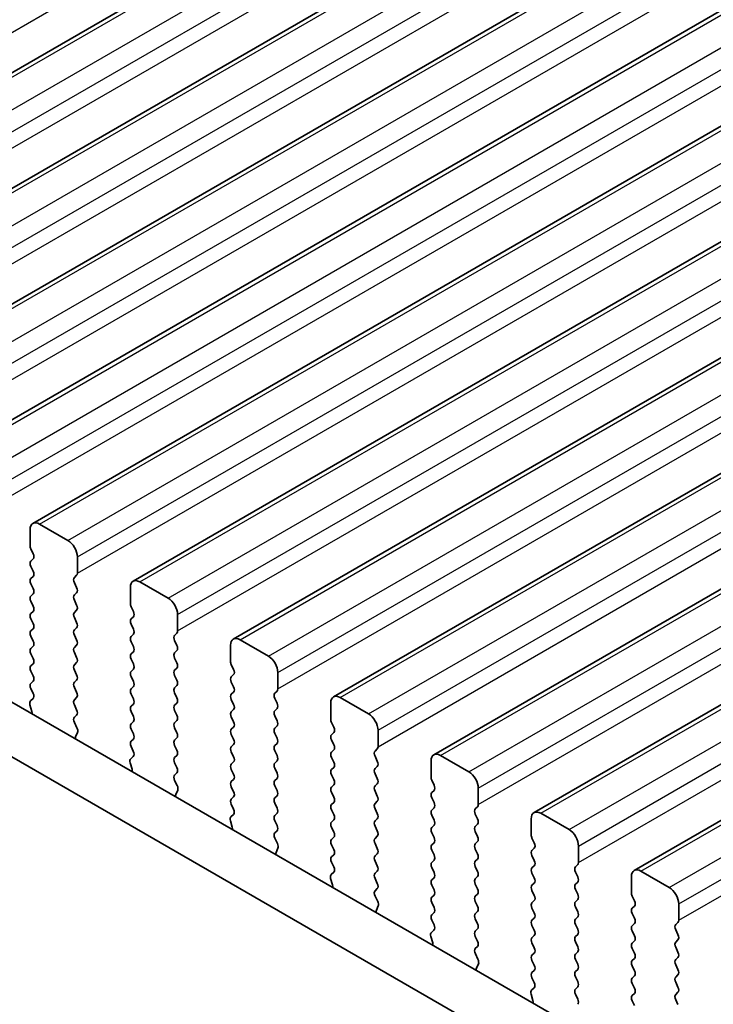
# Model space of a CAD drawing. Units: millimetres. Extents: x 0 to 6185, y 0 to 843.
# Drawn here: x 197 to 223, y 322 to 359 of the extents above; entities that cross this region are included whole.
import ezdxf

# ---------------------------------------------------------------- set-up
doc = ezdxf.new("R2010")
doc.units = ezdxf.units.MM
for name, color, linetype, lineweight in [('Dimension (ISO)', 7, 'Continuous', 18), ('Visible (ISO)', 7, 'Continuous', 35), ('Visible Narrow (ISO)', 7, 'Continuous', 25)]:
    doc.layers.add(name, color=color, linetype=linetype, lineweight=lineweight)
doc.styles.add('Note Text (TK)', font='MS PGothic.ttf')
doc.dimstyles.new('Default - Method 1b (TK)', dxfattribs={"dimscale": 2.5, "dimtxt": 2.5, "dimasz": 2.5, "dimexe": 1, "dimexo": 1.5, "dimgap": 1, "dimtad": 1, "dimtoh": 1, "dimrnd": 1e-08, "dimdsep": 46, "dimtxsty": 'Note Text (TK)', "dimcen": 0.09, "dimdle": 5, "dimclrd": 100, "dimclre": 100, "dimclrt": 7, "dimadec": 1, "dimazin": 1, "dimtfac": 1, "dimtmove": 0, "dimatfit": 3, "dimfxl": 0, "dimtolj": 1, "dimlwd": -1, "dimlwe": -1, "dimarcsym": 0})

# ---------------------------------------------------------------- blocks, each defined once
blk = doc.blocks.new('*D96')
at = {"layer": 'Defpoints', "color": 0, "transparency": 16777216}
for p in [(126.847, 349.642), (80.885, 323.106), (258.722, 273.503)]:
    blk.add_point(p, dxfattribs=at)
at = {"layer": 'Dimension (ISO)', "color": 100, "transparency": 16777216}
for p, q in [((123.097, 347.477), (78.385, 321.662)), ((207.348, 250.092), (86.298, 319.981)), ((254.972, 271.338), (210.26, 245.524))]:
    blk.add_line(p, q, dxfattribs=at)
for points in [[(86.819, 320.883), (85.777, 319.079), (80.885, 323.106)], [(207.869, 250.994), (206.827, 249.19), (212.76, 246.967)]]:
    blk.add_solid(points, dxfattribs=at)
at = {"layer": 'Dimension (ISO)', "color": 7, "transparency": 16777216, "insert": (141.415, 293.99), "char_height": 6.25, "attachment_point": 4, "rotation": 330, "style": 'Note Text (TK)'}
blk.add_mtext('\\A1;{\\Q30.000;\\W0.816;\\H0.816x;186.49}', dxfattribs=at)
blk = doc.blocks.new('*D97')
at = {"layer": 'Defpoints', "color": 0, "transparency": 16777216}
for p in [(126.14, 357.602), (43.055, 309.633), (273.925, 262.073)]:
    blk.add_point(p, dxfattribs=at)
at = {"layer": 'Dimension (ISO)', "color": 100, "transparency": 16777216}
for p, q in [((122.403, 355.445), (40.564, 308.195)), ((193.224, 221.751), (48.449, 306.476)), ((270.187, 259.915), (196.126, 217.156))]:
    blk.add_line(p, q, dxfattribs=at)
for points in [[(48.975, 307.375), (47.923, 305.577), (43.055, 309.633)], [(193.75, 222.65), (192.698, 220.852), (198.618, 218.594)]]:
    blk.add_solid(points, dxfattribs=at)
at = {"layer": 'Dimension (ISO)', "color": 7, "transparency": 16777216, "insert": (115.923, 273.344), "char_height": 6.25, "attachment_point": 4, "rotation": 329.6628, "style": 'Note Text (TK)'}
blk.add_mtext('\\A1;{\\H0.816x;\\Q29.663;\\W0.819;※220}', dxfattribs=at)

msp = doc.modelspace()

# ---------------------------------------------------------------- linework, layer by layer
at = {"layer": 'Visible (ISO)'}
for p, q in [((182.5291, 348.8092), (341.6282, 440.6651)), ((186.2768, 346.6455), (345.3758, 438.5014)), ((190.0245, 344.4818), (349.1235, 436.3376)), ((193.7721, 342.3181), (352.8712, 434.1739)), ((197.5198, 340.1543), (356.6188, 432.0102)), ((201.2675, 337.9906), (360.3665, 429.8465)), ((205.0151, 335.8269), (364.1142, 427.6828)), ((208.7628, 333.6632), (367.8618, 425.5191)), ((212.5105, 331.4995), (371.6095, 423.3554)), ((216.2581, 329.3358), (375.3572, 421.1916)), ((220.0058, 327.1721), (379.1048, 419.0279)), ((141.3298, 365.4512), (246.7244, 304.6016)), ((246.0074, 302.9743), (139.562, 364.4306)), ((197.4162, 339.3131), (197.4162, 339.9255)), ((197.7698, 340.1296), (198.8305, 339.5172)), ((197.5294, 339.0191), (197.4445, 339.1988)), ((197.4445, 338.7415), (197.5294, 338.8232)), ((199.184, 338.9048), (199.184, 338.2925)), ((197.5294, 338.366), (197.4445, 338.5456)), ((197.4445, 338.0883), (197.5294, 338.17)), ((199.1557, 338.2108), (199.0709, 338.1292)), ((197.5294, 337.7128), (197.4445, 337.8924)), ((199.0709, 337.9332), (199.1557, 337.7536)), ((201.1639, 337.1494), (201.1639, 337.7617)), ((201.5175, 337.9659), (202.5781, 337.3535)), ((197.4445, 337.4351), (197.5294, 337.5168)), ((199.1557, 337.5576), (199.0709, 337.476)), ((197.5294, 337.0596), (197.4445, 337.2392)), ((199.0709, 337.28), (199.1557, 337.1004)), ((201.2771, 336.8554), (201.1922, 337.0351)), ((197.4445, 336.7819), (197.5294, 336.8636)), ((197.5294, 336.4064), (197.4445, 336.586)), ((199.1557, 336.9044), (199.0709, 336.8228)), ((199.0709, 336.6268), (199.1557, 336.4472)), ((201.1922, 336.5778), (201.2771, 336.6595)), ((202.9317, 336.7411), (202.9317, 336.1288)), ((197.4445, 336.1288), (197.5294, 336.2104)), ((199.1557, 336.2512), (199.0709, 336.1696)), ((201.2771, 336.2022), (201.1922, 336.3819)), ((197.5294, 335.7532), (197.4445, 335.9328)), ((199.0709, 335.9736), (199.1557, 335.794)), ((201.1922, 335.9246), (201.2771, 336.0063)), ((202.9034, 336.0471), (202.8185, 335.9655)), ((197.4445, 335.4756), (197.5294, 335.5572)), ((199.1557, 335.598), (199.0709, 335.5164)), ((201.2771, 335.549), (201.1922, 335.7287)), ((202.8185, 335.7695), (202.9034, 335.5899)), ((204.9116, 334.9857), (204.9116, 335.598)), ((205.2651, 335.8022), (206.3258, 335.1898)), ((197.5294, 335.1), (197.4445, 335.2796)), ((199.0709, 335.3204), (199.1557, 335.1408)), ((201.1922, 335.2714), (201.2771, 335.3531)), ((202.9034, 335.3939), (202.8185, 335.3123)), ((202.8185, 335.1163), (202.9034, 334.9367)), ((197.4445, 334.8224), (197.5294, 334.904)), ((199.1557, 334.9448), (199.0709, 334.8632)), ((201.2771, 334.8958), (201.1922, 335.0755)), ((202.9034, 334.7407), (202.8185, 334.6591)), ((205.0247, 334.6917), (204.9399, 334.8713)), ((197.5294, 334.4468), (197.4445, 334.6264)), ((199.0709, 334.6672), (199.1557, 334.4876)), ((201.1922, 334.6182), (201.2771, 334.6999)), ((201.2771, 334.2426), (201.1922, 334.4223)), ((202.8185, 334.4631), (202.9034, 334.2835)), ((204.9399, 334.4141), (205.0247, 334.4958)), ((206.6793, 334.5774), (206.6793, 333.965)), ((197.4445, 334.1692), (197.5294, 334.2508)), ((199.1557, 334.2916), (199.0709, 334.21)), ((199.0709, 334.014), (199.1557, 333.8344)), ((201.1922, 333.965), (201.2771, 334.0467)), ((202.9034, 334.0875), (202.8185, 334.0059)), ((205.0247, 334.0385), (204.9399, 334.2181)), ((197.5282, 333.7961), (197.4445, 333.9732)), ((199.1557, 333.6384), (199.0709, 333.5568)), ((201.2771, 333.5894), (201.1922, 333.7691)), ((202.8185, 333.8099), (202.9034, 333.6303)), ((204.9399, 333.7609), (205.0247, 333.8426)), ((206.6511, 333.8834), (206.5662, 333.8017)), ((209.0128, 333.6384), (210.0735, 333.0261)), ((197.4808, 333.1223), (197.4113, 333.3618)), ((197.4308, 333.5118), (197.5267, 333.5987)), ((199.0709, 333.3608), (199.1557, 333.1812)), ((201.1922, 333.3118), (201.2771, 333.3935)), ((202.9034, 333.4343), (202.8185, 333.3527)), ((205.0247, 333.3853), (204.9399, 333.565)), ((206.5662, 333.6058), (206.6511, 333.4261)), ((208.6592, 332.8219), (208.6592, 333.4343)), ((199.1557, 332.9852), (199.0721, 332.9047)), ((201.2771, 332.9362), (201.1922, 333.1159)), ((202.8185, 333.1567), (202.9034, 332.9771)), ((204.9399, 333.1077), (205.0247, 333.1894)), ((205.0247, 332.7321), (204.9399, 332.9118)), ((206.6511, 333.2302), (206.5662, 333.1485)), ((206.5662, 332.9526), (206.6511, 332.773)), ((199.0736, 332.7056), (199.1694, 332.508)), ((201.1922, 332.6586), (201.2771, 332.7403)), ((202.9034, 332.7811), (202.8185, 332.6995)), ((204.9399, 332.4545), (205.0247, 332.5362)), ((206.6511, 332.577), (206.5662, 332.4953)), ((208.7724, 332.528), (208.6875, 332.7076)), ((199.189, 332.3354), (199.1195, 332.1762)), ((201.2771, 332.2831), (201.1922, 332.4627)), ((202.8185, 332.5035), (202.9034, 332.3239)), ((205.0247, 332.0789), (204.9399, 332.2586)), ((206.5662, 332.2994), (206.6511, 332.1198)), ((208.6875, 332.2504), (208.7724, 332.332)), ((210.427, 332.4137), (210.427, 331.8013)), ((201.1922, 332.0054), (201.2771, 332.0871)), ((201.2759, 331.6324), (201.1922, 331.8095)), ((202.9034, 332.1279), (202.8185, 332.0463)), ((202.8185, 331.8503), (202.9034, 331.6707)), ((204.9399, 331.8013), (205.0247, 331.883)), ((206.6511, 331.9238), (206.5662, 331.8421)), ((208.7724, 331.8748), (208.6875, 332.0544)), ((201.1785, 331.348), (201.2744, 331.435)), ((202.9034, 331.4747), (202.8185, 331.3931)), ((205.0247, 331.4257), (204.9399, 331.6054)), ((206.5662, 331.6462), (206.6511, 331.4666)), ((208.6875, 331.5972), (208.7724, 331.6788)), ((210.3987, 331.7197), (210.3139, 331.638)), ((210.3139, 331.4421), (210.3987, 331.2624)), ((212.7605, 331.4747), (213.8211, 330.8623)), ((201.2284, 330.9586), (201.1589, 331.1981)), ((202.8185, 331.1971), (202.9034, 331.0175)), ((204.9399, 331.1481), (205.0247, 331.2298)), ((206.6511, 331.2706), (206.5662, 331.1889)), ((208.7724, 331.2216), (208.6875, 331.4012)), ((210.3987, 331.0665), (210.3139, 330.9848)), ((212.4069, 330.6582), (212.4069, 331.2706)), ((202.9034, 330.8215), (202.8197, 330.741)), ((205.0247, 330.7725), (204.9399, 330.9522)), ((206.5662, 330.993), (206.6511, 330.8134)), ((208.6875, 330.944), (208.7724, 331.0256)), ((208.7724, 330.5684), (208.6875, 330.748)), ((210.3139, 330.7889), (210.3987, 330.6092)), ((202.8212, 330.5419), (202.9171, 330.3443)), ((204.9399, 330.4949), (205.0247, 330.5766)), ((206.6511, 330.6174), (206.5662, 330.5357)), ((206.5662, 330.3398), (206.6511, 330.1602)), ((208.6875, 330.2908), (208.7724, 330.3725)), ((210.3987, 330.4133), (210.3139, 330.3316)), ((212.52, 330.3643), (212.4352, 330.5439)), ((202.9367, 330.1717), (202.8672, 330.0125)), ((205.0247, 330.1193), (204.9399, 330.299)), ((206.6511, 329.9642), (206.5662, 329.8826)), ((208.7724, 329.9152), (208.6875, 330.0948)), ((210.3139, 330.1357), (210.3987, 329.956)), ((212.4352, 330.0867), (212.52, 330.1683)), ((214.1747, 330.25), (214.1747, 329.6376)), ((204.9399, 329.8417), (205.0247, 329.9234)), ((205.0235, 329.4686), (204.9399, 329.6458)), ((206.5662, 329.6866), (206.6511, 329.507)), ((208.6875, 329.6376), (208.7724, 329.7193)), ((210.3987, 329.7601), (210.3139, 329.6784)), ((212.52, 329.7111), (212.4352, 329.8907)), ((204.9262, 329.1843), (205.022, 329.2713)), ((206.6511, 329.311), (206.5662, 329.2294)), ((208.7724, 329.262), (208.6875, 329.4416)), ((210.3139, 329.4825), (210.3987, 329.3028)), ((212.4352, 329.4335), (212.52, 329.5151)), ((212.52, 329.0579), (212.4352, 329.2375)), ((214.1464, 329.556), (214.0615, 329.4743)), ((214.0615, 329.2783), (214.1464, 329.0987)), ((216.5081, 329.311), (217.5688, 328.6986)), ((204.9761, 328.7949), (204.9066, 329.0344)), ((206.5662, 329.0334), (206.6511, 328.8538)), ((208.6875, 328.9844), (208.7724, 329.0661)), ((210.3987, 329.1069), (210.3139, 329.0252)), ((212.4352, 328.7803), (212.52, 328.8619)), ((214.1464, 328.9028), (214.0615, 328.8211)), ((216.1546, 328.4945), (216.1546, 329.1069)), ((206.6511, 328.6578), (206.5674, 328.5773)), ((208.7724, 328.6088), (208.6875, 328.7884)), ((210.3139, 328.8293), (210.3987, 328.6496)), ((212.52, 328.4047), (212.4352, 328.5843)), ((214.0615, 328.6251), (214.1464, 328.4455)), ((206.5689, 328.3782), (206.6648, 328.1806)), ((208.6875, 328.3312), (208.7724, 328.4129)), ((208.7724, 327.9556), (208.6875, 328.1352)), ((210.3987, 328.4537), (210.3139, 328.372)), ((210.3139, 328.1761), (210.3987, 327.9964)), ((212.4352, 328.1271), (212.52, 328.2087)), ((214.1464, 328.2496), (214.0615, 328.1679)), ((216.2677, 328.2006), (216.1829, 328.3802)), ((206.6843, 328.008), (206.6148, 327.8488)), ((208.6875, 327.678), (208.7724, 327.7597)), ((210.3987, 327.8005), (210.3139, 327.7188)), ((212.52, 327.7515), (212.4352, 327.9311)), ((214.0615, 327.972), (214.1464, 327.7923)), ((216.1829, 327.923), (216.2677, 328.0046)), ((217.9223, 328.0863), (217.9223, 327.4739)), ((208.7712, 327.3049), (208.6875, 327.4821)), ((210.3139, 327.5229), (210.3987, 327.3432)), ((212.4352, 327.4739), (212.52, 327.5555)), ((214.1464, 327.5964), (214.0615, 327.5147)), ((216.2677, 327.5474), (216.1829, 327.727)), ((217.8941, 327.3922), (217.8092, 327.3106)), ((208.6738, 327.0206), (208.7697, 327.1075)), ((210.3987, 327.1473), (210.3139, 327.0656)), ((212.52, 327.0983), (212.4352, 327.2779)), ((214.0615, 327.3188), (214.1464, 327.1391)), ((216.1829, 327.2698), (216.2677, 327.3514)), ((216.2677, 326.8942), (216.1829, 327.0738)), ((217.8092, 327.1146), (217.8941, 326.935)), ((220.2558, 327.1473), (221.3165, 326.5349)), ((208.7238, 326.6312), (208.6543, 326.8707)), ((210.3139, 326.8697), (210.3987, 326.6901)), ((212.4352, 326.8207), (212.52, 326.9023)), ((214.1464, 326.9432), (214.0615, 326.8615)), ((214.0615, 326.6656), (214.1464, 326.4859)), ((216.1829, 326.6166), (216.2677, 326.6982)), ((217.8941, 326.739), (217.8092, 326.6574)), ((219.9022, 326.3308), (219.9022, 326.9432)), ((210.3987, 326.4941), (210.3151, 326.4136)), ((212.52, 326.4451), (212.4352, 326.6247)), ((214.1464, 326.29), (214.0615, 326.2083)), ((216.2677, 326.241), (216.1829, 326.4206)), ((217.8092, 326.4614), (217.8941, 326.2818)), ((210.3166, 326.2144), (210.4124, 326.0168)), ((212.4352, 326.1675), (212.52, 326.2491)), ((212.52, 325.7919), (212.4352, 325.9715)), ((214.0615, 326.0124), (214.1464, 325.8327)), ((216.1829, 325.9634), (216.2677, 326.045)), ((217.8941, 326.0858), (217.8092, 326.0042)), ((220.0154, 326.0369), (219.9305, 326.2165)), ((221.67, 325.9225), (221.67, 325.3102)), ((210.432, 325.8443), (210.3625, 325.6851)), ((212.4352, 325.5143), (212.52, 325.5959)), ((214.1464, 325.6368), (214.0615, 325.5551)), ((216.2677, 325.5878), (216.1829, 325.7674)), ((217.8092, 325.8082), (217.8941, 325.6286)), ((219.9305, 325.7592), (220.0154, 325.8409)), ((220.0154, 325.3837), (219.9305, 325.5633)), ((212.5189, 325.1412), (212.4352, 325.3183)), ((214.0615, 325.3592), (214.1464, 325.1795)), ((216.1829, 325.3102), (216.2677, 325.3918)), ((217.8941, 325.4326), (217.8092, 325.351)), ((219.9305, 325.106), (220.0154, 325.1877)), ((221.6417, 325.2285), (221.5569, 325.1469)), ((212.4215, 324.8569), (212.5174, 324.9438)), ((214.1464, 324.9836), (214.0615, 324.9019)), ((216.2677, 324.9346), (216.1829, 325.1142)), ((217.8092, 325.155), (217.8941, 324.9754)), ((220.0154, 324.7305), (219.9305, 324.9101)), ((221.5569, 324.9509), (221.6417, 324.7713)), ((212.4714, 324.4675), (212.4019, 324.7069)), ((214.0615, 324.706), (214.1464, 324.5263)), ((216.1829, 324.657), (216.2677, 324.7386)), ((216.2677, 324.2814), (216.1829, 324.461)), ((217.8941, 324.7794), (217.8092, 324.6978)), ((217.8092, 324.5018), (217.8941, 324.3222)), ((219.9305, 324.4529), (220.0154, 324.5345)), ((221.6417, 324.5753), (221.5569, 324.4937)), ((214.1464, 324.3304), (214.0627, 324.2499)), ((216.1829, 324.0038), (216.2677, 324.0854)), ((217.8941, 324.1263), (217.8092, 324.0446)), ((220.0154, 324.0773), (219.9305, 324.2569)), ((221.5569, 324.2977), (221.6417, 324.1181)), ((214.0642, 324.0507), (214.1601, 323.8531)), ((216.2677, 323.6282), (216.1829, 323.8078)), ((217.8092, 323.8486), (217.8941, 323.669)), ((219.9305, 323.7997), (220.0154, 323.8813)), ((221.6417, 323.9221), (221.5569, 323.8405)), ((214.1797, 323.6806), (214.1102, 323.5214)), ((216.1829, 323.3506), (216.2677, 323.4322)), ((217.8941, 323.4731), (217.8092, 323.3914)), ((220.0154, 323.4241), (219.9305, 323.6037)), ((221.5569, 323.6445), (221.6417, 323.4649)), ((216.2665, 322.9775), (216.1829, 323.1546)), ((217.8092, 323.1954), (217.8941, 323.0158)), ((219.9305, 323.1465), (220.0154, 323.2281)), ((220.0154, 322.7709), (219.9305, 322.9505)), ((221.6417, 323.2689), (221.5569, 323.1873)), ((221.5569, 322.9913), (221.6417, 322.8117)), ((216.1692, 322.6932), (216.265, 322.7801)), ((217.8941, 322.8199), (217.8092, 322.7382)), ((221.6417, 322.6157), (221.5569, 322.5341)), ((216.2191, 322.3038), (216.1496, 322.5432)), ((217.8092, 322.5422), (217.8941, 322.3626)), ((219.9305, 322.4933), (220.0154, 322.5749)), ((220.0154, 322.1177), (219.9305, 322.2973)), ((221.5569, 322.3381), (221.6417, 322.1585))]:
    msp.add_line(p, q, dxfattribs=at)
for centre, major_axis, start_param, end_param in [((197.7698, 339.7213), (-0.25, 0.433), 5.4977871, 7.0685835), ((197.5577, 339.2314), (-0.1, 0.1732), 0.7853982, 1.4288993), ((198.8305, 339.109), (0.25, -0.433), 0.7853982, 2.3561945), ((197.4162, 338.9865), (0.1, -0.1732), 0.1418971, 1.4288993), ((197.5577, 338.5782), (-0.1, 0.1732), 0.1418971, 1.4288993), ((197.5577, 337.925), (-0.1, 0.1732), 0.1418971, 1.4288993), ((197.4162, 338.3333), (0.1, -0.1732), 0.1418971, 1.4288993), ((199.184, 337.9659), (-0.1, 0.1732), 0.1418971, 1.4288993), ((199.0426, 338.3741), (0.1, -0.1732), 0.1418971, 0.7853982), ((197.4162, 337.6801), (0.1, -0.1732), 0.1418971, 1.4288993), ((199.0426, 337.7209), (0.1, -0.1732), 0.1418971, 1.4288993), ((201.5175, 337.5576), (-0.25, 0.433), 5.4977871, 7.0685835), ((197.5577, 337.2718), (-0.1, 0.1732), 0.1418971, 1.4288993), ((199.184, 337.3127), (-0.1, 0.1732), 0.1418971, 1.4288993), ((202.5781, 336.9452), (0.25, -0.433), 0.7853982, 2.3561945), ((197.4162, 337.0269), (0.1, -0.1732), 0.1418971, 1.4288993), ((199.0426, 337.0677), (0.1, -0.1732), 0.1418971, 1.4288993), ((201.3053, 337.0677), (-0.1, 0.1732), 0.7853982, 1.4288993), ((197.5577, 336.6186), (-0.1, 0.1732), 0.1418971, 1.4288993), ((199.184, 336.6595), (-0.1, 0.1732), 0.1418971, 1.4288993), ((201.3053, 336.4145), (-0.1, 0.1732), 0.1418971, 1.4288993), ((201.1639, 336.8228), (0.1, -0.1732), 0.1418971, 1.4288993), ((197.4162, 336.3737), (0.1, -0.1732), 0.1418971, 1.4288993), ((199.0426, 336.4145), (0.1, -0.1732), 0.1418971, 1.4288993), ((197.5577, 335.9655), (-0.1, 0.1732), 0.1418971, 1.4288993), ((199.184, 336.0063), (-0.1, 0.1732), 0.1418971, 1.4288993), ((201.3053, 335.7613), (-0.1, 0.1732), 0.1418971, 1.4288993), ((201.1639, 336.1696), (0.1, -0.1732), 0.1418971, 1.4288993), ((202.9317, 335.8022), (-0.1, 0.1732), 0.1418971, 1.4288993), ((202.7903, 336.2104), (0.1, -0.1732), 0.1418971, 0.7853982), ((205.2651, 335.3939), (-0.25, 0.433), 5.4977871, 7.0685835), ((197.5577, 335.3123), (-0.1, 0.1732), 0.1418971, 1.4288993), ((197.4162, 335.7205), (0.1, -0.1732), 0.1418971, 1.4288993), ((199.184, 335.3531), (-0.1, 0.1732), 0.1418971, 1.4288993), ((199.0426, 335.7613), (0.1, -0.1732), 0.1418971, 1.4288993), ((201.1639, 335.5164), (0.1, -0.1732), 0.1418971, 1.4288993), ((202.7903, 335.5572), (0.1, -0.1732), 0.1418971, 1.4288993), ((197.4162, 335.0673), (0.1, -0.1732), 0.1418971, 1.4288993), ((199.0426, 335.1081), (0.1, -0.1732), 0.1418971, 1.4288993), ((201.3053, 335.1081), (-0.1, 0.1732), 0.1418971, 1.4288993), ((202.9317, 335.149), (-0.1, 0.1732), 0.1418971, 1.4288993), ((206.3258, 334.7815), (0.25, -0.433), 0.7853982, 2.3561945), ((197.5577, 334.6591), (-0.1, 0.1732), 0.1418971, 1.4288993), ((199.184, 334.6999), (-0.1, 0.1732), 0.1418971, 1.4288993), ((201.1639, 334.8632), (0.1, -0.1732), 0.1418971, 1.4288993), ((202.7903, 334.904), (0.1, -0.1732), 0.1418971, 1.4288993), ((205.053, 334.904), (-0.1, 0.1732), 0.7853982, 1.4288993), ((197.4162, 334.4141), (0.1, -0.1732), 0.1418971, 1.4288993), ((199.0426, 334.4549), (0.1, -0.1732), 0.1418971, 1.4288993), ((201.3053, 334.4549), (-0.1, 0.1732), 0.1418971, 1.4288993), ((202.9317, 334.4958), (-0.1, 0.1732), 0.1418971, 1.4288993), ((205.053, 334.2508), (-0.1, 0.1732), 0.1418971, 1.4288993), ((204.9116, 334.6591), (0.1, -0.1732), 0.1418971, 1.4288993), ((197.5577, 334.0059), (-0.1, 0.1732), 0.1418971, 1.4288993), ((199.184, 334.0467), (-0.1, 0.1732), 0.1418971, 1.4288993), ((201.1639, 334.21), (0.1, -0.1732), 0.1418971, 1.4288993), ((202.9317, 333.8426), (-0.1, 0.1732), 0.1418971, 1.4288993), ((202.7903, 334.2508), (0.1, -0.1732), 0.1418971, 1.4288993), ((204.9116, 334.0059), (0.1, -0.1732), 0.1418971, 1.4288993), ((197.4151, 333.7634), (0.1, -0.1732), 0.1242358, 1.4288993), ((199.0426, 333.8017), (0.1, -0.1732), 0.1418971, 1.4288993), ((201.3053, 333.8017), (-0.1, 0.1732), 0.1418971, 1.4288993), ((202.7903, 333.5976), (0.1, -0.1732), 0.1418971, 1.4288993), ((205.053, 333.5976), (-0.1, 0.1732), 0.1418971, 1.4288993), ((206.6793, 333.6384), (-0.1, 0.1732), 0.1418971, 1.4288993), ((206.5379, 334.0467), (0.1, -0.1732), 0.1418971, 0.7853982), ((209.0128, 333.2302), (-0.25, 0.433), 5.4977871, 7.0685835), ((197.5425, 333.347), (-0.1, 0.1732), 0.1242358, 1.1681528), ((199.184, 333.3935), (-0.1, 0.1732), 0.1418971, 1.4288993), ((201.3053, 333.1485), (-0.1, 0.1732), 0.1418971, 1.4288993), ((201.1639, 333.5568), (0.1, -0.1732), 0.1418971, 1.4288993), ((202.9317, 333.1894), (-0.1, 0.1732), 0.1418971, 1.4288993), ((204.9116, 333.3527), (0.1, -0.1732), 0.1418971, 1.4288993), ((206.5379, 333.3935), (0.1, -0.1732), 0.1418971, 1.4288993), ((197.3496, 333.1371), (-0.1, 0.1732), 3.748828, 4.3097454), ((199.1852, 332.7414), (-0.1, 0.1732), 0.1418971, 1.4465605), ((199.0426, 333.1485), (0.1, -0.1732), 0.1418971, 1.4288993), ((201.1639, 332.9036), (0.1, -0.1732), 0.1418971, 1.4288993), ((202.7903, 332.9444), (0.1, -0.1732), 0.1418971, 1.4288993), ((205.053, 332.9444), (-0.1, 0.1732), 0.1418971, 1.4288993), ((206.6793, 332.9852), (-0.1, 0.1732), 0.1418971, 1.4288993), ((210.0735, 332.6178), (0.25, -0.433), 0.7853982, 2.3561945), ((201.3053, 332.4953), (-0.1, 0.1732), 0.1418971, 1.4288993), ((202.9317, 332.5362), (-0.1, 0.1732), 0.1418971, 1.4288993), ((204.9116, 332.6995), (0.1, -0.1732), 0.1418971, 1.4288993), ((206.5379, 332.7403), (0.1, -0.1732), 0.1418971, 1.4288993), ((208.8007, 332.7403), (-0.1, 0.1732), 0.7853982, 1.4288993), ((208.6592, 332.4953), (0.1, -0.1732), 0.1418971, 1.4288993), ((199.2507, 332.0395), (0.1, -0.1732), 3.5442362, 4.1051536), ((199.0578, 332.4722), (0.1, -0.1732), 0.4026436, 1.4465605), ((201.1639, 332.2504), (0.1, -0.1732), 0.1418971, 1.4288993), ((202.7903, 332.2912), (0.1, -0.1732), 0.1418971, 1.4288993), ((205.053, 332.2912), (-0.1, 0.1732), 0.1418971, 1.4288993), ((206.6793, 332.332), (-0.1, 0.1732), 0.1418971, 1.4288993), ((208.8007, 332.0871), (-0.1, 0.1732), 0.1418971, 1.4288993), ((201.3053, 331.8421), (-0.1, 0.1732), 0.1418971, 1.4288993), ((202.9317, 331.883), (-0.1, 0.1732), 0.1418971, 1.4288993), ((205.053, 331.638), (-0.1, 0.1732), 0.1418971, 1.4288993), ((204.9116, 332.0463), (0.1, -0.1732), 0.1418971, 1.4288993), ((206.6793, 331.6788), (-0.1, 0.1732), 0.1418971, 1.4288993), ((206.5379, 332.0871), (0.1, -0.1732), 0.1418971, 1.4288993), ((208.6592, 331.8421), (0.1, -0.1732), 0.1418971, 1.4288993), ((210.2856, 331.883), (0.1, -0.1732), 0.1418971, 0.7853982), ((201.1627, 331.5997), (0.1, -0.1732), 0.1242358, 1.4288993), ((202.7903, 331.638), (0.1, -0.1732), 0.1418971, 1.4288993), ((204.9116, 331.3931), (0.1, -0.1732), 0.1418971, 1.4288993), ((206.5379, 331.4339), (0.1, -0.1732), 0.1418971, 1.4288993), ((208.8007, 331.4339), (-0.1, 0.1732), 0.1418971, 1.4288993), ((210.427, 331.4747), (-0.1, 0.1732), 0.1418971, 1.4288993), ((212.7605, 331.0665), (-0.25, 0.433), 5.4977871, 7.0685835), ((201.2901, 331.1833), (-0.1, 0.1732), 0.1242358, 1.1681528), ((202.9317, 331.2298), (-0.1, 0.1732), 0.1418971, 1.4288993), ((205.053, 330.9848), (-0.1, 0.1732), 0.1418971, 1.4288993), ((206.6793, 331.0256), (-0.1, 0.1732), 0.1418971, 1.4288993), ((208.6592, 331.1889), (0.1, -0.1732), 0.1418971, 1.4288993), ((210.2856, 331.2298), (0.1, -0.1732), 0.1418971, 1.4288993), ((201.0973, 330.9734), (-0.1, 0.1732), 3.748828, 4.3097454), ((202.9329, 330.5777), (-0.1, 0.1732), 0.1418971, 1.4465605), ((202.7903, 330.9848), (0.1, -0.1732), 0.1418971, 1.4288993), ((204.9116, 330.7399), (0.1, -0.1732), 0.1418971, 1.4288993), ((206.5379, 330.7807), (0.1, -0.1732), 0.1418971, 1.4288993), ((208.8007, 330.7807), (-0.1, 0.1732), 0.1418971, 1.4288993), ((210.427, 330.8215), (-0.1, 0.1732), 0.1418971, 1.4288993), ((213.8211, 330.4541), (0.25, -0.433), 0.7853982, 2.3561945), ((202.8055, 330.3084), (0.1, -0.1732), 0.4026436, 1.4465605), ((205.053, 330.3316), (-0.1, 0.1732), 0.1418971, 1.4288993), ((206.6793, 330.3725), (-0.1, 0.1732), 0.1418971, 1.4288993), ((208.6592, 330.5357), (0.1, -0.1732), 0.1418971, 1.4288993), ((210.427, 330.1683), (-0.1, 0.1732), 0.1418971, 1.4288993), ((210.2856, 330.5766), (0.1, -0.1732), 0.1418971, 1.4288993), ((212.5483, 330.5766), (-0.1, 0.1732), 0.7853982, 1.4288993), ((212.4069, 330.3316), (0.1, -0.1732), 0.1418971, 1.4288993), ((202.9983, 329.8758), (0.1, -0.1732), 3.5442362, 4.1051536), ((204.9116, 330.0867), (0.1, -0.1732), 0.1418971, 1.4288993), ((206.5379, 330.1275), (0.1, -0.1732), 0.1418971, 1.4288993), ((208.8007, 330.1275), (-0.1, 0.1732), 0.1418971, 1.4288993), ((210.2856, 329.9234), (0.1, -0.1732), 0.1418971, 1.4288993), ((212.5483, 329.9234), (-0.1, 0.1732), 0.1418971, 1.4288993), ((205.053, 329.6784), (-0.1, 0.1732), 0.1418971, 1.4288993), ((206.6793, 329.7193), (-0.1, 0.1732), 0.1418971, 1.4288993), ((208.8007, 329.4743), (-0.1, 0.1732), 0.1418971, 1.4288993), ((208.6592, 329.8826), (0.1, -0.1732), 0.1418971, 1.4288993), ((210.427, 329.5151), (-0.1, 0.1732), 0.1418971, 1.4288993), ((212.4069, 329.6784), (0.1, -0.1732), 0.1418971, 1.4288993), ((214.0333, 329.7193), (0.1, -0.1732), 0.1418971, 0.7853982), ((204.9104, 329.436), (0.1, -0.1732), 0.1242358, 1.4288993), ((206.6793, 329.0661), (-0.1, 0.1732), 0.1418971, 1.4288993), ((206.5379, 329.4743), (0.1, -0.1732), 0.1418971, 1.4288993), ((208.6592, 329.2294), (0.1, -0.1732), 0.1418971, 1.4288993), ((210.2856, 329.2702), (0.1, -0.1732), 0.1418971, 1.4288993), ((212.5483, 329.2702), (-0.1, 0.1732), 0.1418971, 1.4288993), ((214.1747, 329.311), (-0.1, 0.1732), 0.1418971, 1.4288993), ((216.5081, 328.9028), (-0.25, 0.433), 5.4977871, 7.0685835), ((205.0378, 329.0196), (-0.1, 0.1732), 0.1242358, 1.1681528), ((206.5379, 328.8211), (0.1, -0.1732), 0.1418971, 1.4288993), ((208.8007, 328.8211), (-0.1, 0.1732), 0.1418971, 1.4288993), ((210.427, 328.8619), (-0.1, 0.1732), 0.1418971, 1.4288993), ((212.4069, 329.0252), (0.1, -0.1732), 0.1418971, 1.4288993), ((214.0333, 329.0661), (0.1, -0.1732), 0.1418971, 1.4288993), ((204.8449, 328.8097), (-0.1, 0.1732), 3.748828, 4.3097454), ((206.6805, 328.414), (-0.1, 0.1732), 0.1418971, 1.4465605), ((208.6592, 328.5762), (0.1, -0.1732), 0.1418971, 1.4288993), ((210.2856, 328.617), (0.1, -0.1732), 0.1418971, 1.4288993), ((212.5483, 328.617), (-0.1, 0.1732), 0.1418971, 1.4288993), ((214.1747, 328.6578), (-0.1, 0.1732), 0.1418971, 1.4288993), ((216.296, 328.4129), (-0.1, 0.1732), 0.7853982, 1.4288993), ((217.5688, 328.2904), (0.25, -0.433), 0.7853982, 2.3561945), ((206.5531, 328.1447), (0.1, -0.1732), 0.4026436, 1.4465605), ((208.8007, 328.1679), (-0.1, 0.1732), 0.1418971, 1.4288993), ((210.427, 328.2087), (-0.1, 0.1732), 0.1418971, 1.4288993), ((212.5483, 327.9638), (-0.1, 0.1732), 0.1418971, 1.4288993), ((212.4069, 328.372), (0.1, -0.1732), 0.1418971, 1.4288993), ((214.1747, 328.0046), (-0.1, 0.1732), 0.1418971, 1.4288993), ((214.0333, 328.4129), (0.1, -0.1732), 0.1418971, 1.4288993), ((216.1546, 328.1679), (0.1, -0.1732), 0.1418971, 1.4288993), ((206.746, 327.7121), (0.1, -0.1732), 3.5442362, 4.1051536), ((208.6592, 327.923), (0.1, -0.1732), 0.1418971, 1.4288993), ((210.2856, 327.9638), (0.1, -0.1732), 0.1418971, 1.4288993), ((212.4069, 327.7188), (0.1, -0.1732), 0.1418971, 1.4288993), ((214.0333, 327.7597), (0.1, -0.1732), 0.1418971, 1.4288993), ((216.296, 327.7597), (-0.1, 0.1732), 0.1418971, 1.4288993), ((208.8007, 327.5147), (-0.1, 0.1732), 0.1418971, 1.4288993), ((210.427, 327.5555), (-0.1, 0.1732), 0.1418971, 1.4288993), ((212.5483, 327.3106), (-0.1, 0.1732), 0.1418971, 1.4288993), ((214.1747, 327.3514), (-0.1, 0.1732), 0.1418971, 1.4288993), ((216.1546, 327.5147), (0.1, -0.1732), 0.1418971, 1.4288993), ((217.7809, 327.5555), (0.1, -0.1732), 0.1418971, 0.7853982), ((208.7855, 326.8559), (-0.1, 0.1732), 0.1242358, 1.1681528), ((208.6581, 327.2723), (0.1, -0.1732), 0.1242358, 1.4288993), ((210.427, 326.9023), (-0.1, 0.1732), 0.1418971, 1.4288993), ((210.2856, 327.3106), (0.1, -0.1732), 0.1418971, 1.4288993), ((212.4069, 327.0656), (0.1, -0.1732), 0.1418971, 1.4288993), ((214.0333, 327.1065), (0.1, -0.1732), 0.1418971, 1.4288993), ((216.296, 327.1065), (-0.1, 0.1732), 0.1418971, 1.4288993), ((217.9223, 327.1473), (-0.1, 0.1732), 0.1418971, 1.4288993), ((220.2558, 326.739), (-0.25, 0.433), 5.4977871, 7.0685835), ((208.5926, 326.6459), (-0.1, 0.1732), 3.748828, 4.3097454), ((210.2856, 326.6574), (0.1, -0.1732), 0.1418971, 1.4288993), ((212.5483, 326.6574), (-0.1, 0.1732), 0.1418971, 1.4288993), ((214.1747, 326.6982), (-0.1, 0.1732), 0.1418971, 1.4288993), ((216.1546, 326.8615), (0.1, -0.1732), 0.1418971, 1.4288993), ((217.9223, 326.4941), (-0.1, 0.1732), 0.1418971, 1.4288993), ((217.7809, 326.9023), (0.1, -0.1732), 0.1418971, 1.4288993), ((210.4282, 326.2503), (-0.1, 0.1732), 0.1418971, 1.4465605), ((212.4069, 326.4124), (0.1, -0.1732), 0.1418971, 1.4288993), ((214.0333, 326.4533), (0.1, -0.1732), 0.1418971, 1.4288993), ((216.296, 326.4533), (-0.1, 0.1732), 0.1418971, 1.4288993), ((217.7809, 326.2491), (0.1, -0.1732), 0.1418971, 1.4288993), ((220.0437, 326.2491), (-0.1, 0.1732), 0.7853982, 1.4288993), ((221.3165, 326.1267), (0.25, -0.433), 0.7853982, 2.3561945), ((210.3008, 325.981), (0.1, -0.1732), 0.4026436, 1.4465605), ((212.5483, 326.0042), (-0.1, 0.1732), 0.1418971, 1.4288993), ((214.1747, 326.045), (-0.1, 0.1732), 0.1418971, 1.4288993), ((216.296, 325.8001), (-0.1, 0.1732), 0.1418971, 1.4288993), ((216.1546, 326.2083), (0.1, -0.1732), 0.1418971, 1.4288993), ((217.9223, 325.8409), (-0.1, 0.1732), 0.1418971, 1.4288993), ((219.9022, 326.0042), (0.1, -0.1732), 0.1418971, 1.4288993), ((210.4937, 325.5483), (0.1, -0.1732), 3.5442362, 4.1051536), ((212.4069, 325.7592), (0.1, -0.1732), 0.1418971, 1.4288993), ((214.1747, 325.3918), (-0.1, 0.1732), 0.1418971, 1.4288993), ((214.0333, 325.8001), (0.1, -0.1732), 0.1418971, 1.4288993), ((216.1546, 325.5551), (0.1, -0.1732), 0.1418971, 1.4288993), ((217.7809, 325.5959), (0.1, -0.1732), 0.1418971, 1.4288993), ((220.0437, 325.5959), (-0.1, 0.1732), 0.1418971, 1.4288993), ((212.5483, 325.351), (-0.1, 0.1732), 0.1418971, 1.4288993), ((214.0333, 325.1469), (0.1, -0.1732), 0.1418971, 1.4288993), ((216.296, 325.1469), (-0.1, 0.1732), 0.1418971, 1.4288993), ((217.9223, 325.1877), (-0.1, 0.1732), 0.1418971, 1.4288993), ((219.9022, 325.351), (0.1, -0.1732), 0.1418971, 1.4288993), ((221.5286, 325.3918), (0.1, -0.1732), 0.1418971, 0.7853982), ((212.5331, 324.6922), (-0.1, 0.1732), 0.1242358, 1.1681528), ((212.4057, 325.1085), (0.1, -0.1732), 0.1242358, 1.4288993), ((214.1747, 324.7386), (-0.1, 0.1732), 0.1418971, 1.4288993), ((216.1546, 324.9019), (0.1, -0.1732), 0.1418971, 1.4288993), ((217.7809, 324.9427), (0.1, -0.1732), 0.1418971, 1.4288993), ((220.0437, 324.9427), (-0.1, 0.1732), 0.1418971, 1.4288993), ((221.67, 324.9836), (-0.1, 0.1732), 0.1418971, 1.4288993), ((212.3402, 324.4822), (-0.1, 0.1732), 3.748828, 4.3097454), ((214.0333, 324.4937), (0.1, -0.1732), 0.1418971, 1.4288993), ((216.296, 324.4937), (-0.1, 0.1732), 0.1418971, 1.4288993), ((217.9223, 324.5345), (-0.1, 0.1732), 0.1418971, 1.4288993), ((220.0437, 324.2896), (-0.1, 0.1732), 0.1418971, 1.4288993), ((219.9022, 324.6978), (0.1, -0.1732), 0.1418971, 1.4288993), ((221.67, 324.3304), (-0.1, 0.1732), 0.1418971, 1.4288993), ((221.5286, 324.7386), (0.1, -0.1732), 0.1418971, 1.4288993), ((214.1759, 324.0866), (-0.1, 0.1732), 0.1418971, 1.4465605), ((216.1546, 324.2487), (0.1, -0.1732), 0.1418971, 1.4288993), ((217.7809, 324.2896), (0.1, -0.1732), 0.1418971, 1.4288993), ((219.9022, 324.0446), (0.1, -0.1732), 0.1418971, 1.4288993), ((221.5286, 324.0854), (0.1, -0.1732), 0.1418971, 1.4288993), ((214.0485, 323.8173), (0.1, -0.1732), 0.4026436, 1.4465605), ((216.296, 323.8405), (-0.1, 0.1732), 0.1418971, 1.4288993), ((217.9223, 323.8813), (-0.1, 0.1732), 0.1418971, 1.4288993), ((220.0437, 323.6364), (-0.1, 0.1732), 0.1418971, 1.4288993), ((221.67, 323.6772), (-0.1, 0.1732), 0.1418971, 1.4288993), ((214.2413, 323.3846), (0.1, -0.1732), 3.5442362, 4.1051536), ((216.296, 323.1873), (-0.1, 0.1732), 0.1418971, 1.4288993), ((216.1546, 323.5955), (0.1, -0.1732), 0.1418971, 1.4288993), ((217.9223, 323.2281), (-0.1, 0.1732), 0.1418971, 1.4288993), ((217.7809, 323.6364), (0.1, -0.1732), 0.1418971, 1.4288993), ((219.9022, 323.3914), (0.1, -0.1732), 0.1418971, 1.4288993), ((221.5286, 323.4322), (0.1, -0.1732), 0.1418971, 1.4288993), ((216.1534, 322.9448), (0.1, -0.1732), 0.1242358, 1.4288993), ((217.7809, 322.9832), (0.1, -0.1732), 0.1418971, 1.4288993), ((220.0437, 322.9832), (-0.1, 0.1732), 0.1418971, 1.4288993), ((221.67, 323.024), (-0.1, 0.1732), 0.1418971, 1.4288993), ((216.2808, 322.5285), (-0.1, 0.1732), 0.1242358, 1.1681528), ((217.9223, 322.5749), (-0.1, 0.1732), 0.1418971, 1.4288993), ((219.9022, 322.7382), (0.1, -0.1732), 0.1418971, 1.4288993), ((221.5286, 322.779), (0.1, -0.1732), 0.1418971, 1.4288993), ((216.0879, 322.3185), (-0.1, 0.1732), 3.748828, 4.3097454), ((217.7809, 322.33), (0.1, -0.1732), 0.1418971, 1.4288993), ((220.0437, 322.33), (-0.1, 0.1732), 0.1418971, 1.4288993), ((221.67, 322.3708), (-0.1, 0.1732), 0.1418971, 1.4288993)]:
    msp.add_ellipse(centre, major_axis=major_axis, ratio=0.5773503, start_param=start_param, end_param=end_param, dxfattribs=at)
at = {"layer": 'Visible Narrow (ISO)'}
for p, q in [((180.4457, 349.111), (339.5447, 440.9669)), ((182.7791, 348.7844), (341.8782, 440.6403)), ((183.8398, 348.1721), (342.9388, 440.0279)), ((184.1934, 347.5597), (343.2924, 439.4156)), ((184.1934, 346.9473), (343.2924, 438.8032)), ((186.5268, 346.6207), (345.6258, 438.4766)), ((187.5875, 346.0084), (346.6865, 437.8642)), ((187.941, 345.396), (347.04, 437.2519)), ((187.941, 344.7836), (347.04, 436.6395)), ((190.2745, 344.457), (349.3735, 436.3129)), ((191.3351, 343.8446), (350.4342, 435.7005)), ((191.6887, 343.2323), (350.7877, 435.0881)), ((191.6887, 342.6199), (350.7877, 434.4758)), ((194.0221, 342.2933), (353.1212, 434.1492)), ((195.0828, 341.6809), (354.1818, 433.5368)), ((195.4363, 341.0686), (354.5354, 432.9244)), ((195.4363, 340.4562), (354.5354, 432.312)), ((197.7698, 340.1296), (356.8688, 431.9855)), ((198.8305, 339.5172), (357.9295, 431.3731)), ((199.184, 338.9048), (358.283, 430.7607)), ((199.184, 338.2925), (358.283, 430.1483)), ((201.5175, 337.9659), (360.6165, 429.8217)), ((202.5781, 337.3535), (361.6772, 429.2094)), ((202.9317, 336.7411), (362.0307, 428.597)), ((202.9317, 336.1288), (362.0307, 427.9846)), ((205.2651, 335.8022), (364.3642, 427.658)), ((206.3258, 335.1898), (365.4248, 427.0456)), ((206.6793, 334.5774), (365.7784, 426.4333)), ((206.6793, 333.965), (365.7784, 425.8209)), ((209.0128, 333.6384), (368.1118, 425.4943)), ((210.0735, 333.0261), (369.1725, 424.8819)), ((210.427, 332.4137), (369.526, 424.2696)), ((210.427, 331.8013), (369.526, 423.6572)), ((212.7605, 331.4747), (371.8595, 423.3306)), ((213.8211, 330.8623), (372.9202, 422.7182)), ((214.1747, 330.25), (373.2737, 422.1058)), ((214.1747, 329.6376), (373.2737, 421.4935)), ((216.5081, 329.311), (375.6072, 421.1669)), ((217.5688, 328.6986), (376.6678, 420.5545)), ((217.9223, 328.0863), (377.0214, 419.9421)), ((217.9223, 327.4739), (377.0214, 419.3298)), ((220.2558, 327.1473), (379.3548, 419.0032)), ((221.3165, 326.5349), (380.4155, 418.3908)), ((221.67, 325.9225), (380.769, 417.7784)), ((221.67, 325.3102), (380.769, 417.166))]:
    msp.add_line(p, q, dxfattribs=at)

# ---------------------------------------------------------------- dimensions: what is measured, and where the dimension line sits
at = {"layer": 'Dimension (ISO)', "color": 100, "true_color": 0x00ff3f}
for base, p1, p2, angle, text, override, picture, middle in [((43.0552, 309.6332), (273.9248, 262.0727), (126.1402, 357.6024), 329.66284, '{\\H0.816x;\\Q29.663;\\W0.819;※<>}', {"dimtoh": 0, "dimdec": 2, "dimlfac": 1.251452, "dimpost": '', "dimtp": 0, "dimtm": 0, "dimtdec": 2, "dimtofl": 0, "dimatfit": 1}, '*D97', (120.8366, 264.1137)), ((80.885, 323.1056), (258.7224, 273.5035), (126.847, 349.6418), 330, '{\\Q30.000;\\W0.816;\\H0.816x;<>}', {"dimtoh": 0, "dimlfac": 1.2247, "dimtofl": 0, "dimatfit": 1}, '*D96', (146.8227, 285.0365))]:
    dim = msp.add_linear_dim(base=base, p1=p1, p2=p2, angle=angle, text=text, dimstyle='Default - Method 1b (TK)', override=override, dxfattribs=at)
    dim.commit()
    dim.dimension.update_dxf_attribs({"geometry": picture, "text_midpoint": middle, "dimtype": 160})

doc.saveas('drawing.dxf')
